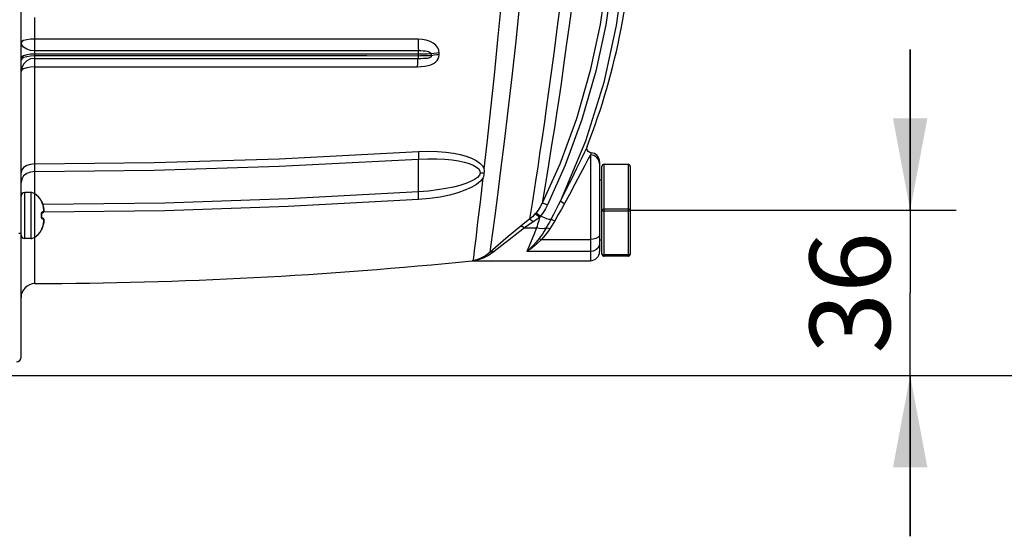
# Model space of a CAD drawing. Extents: x 0 to 210, y 0 to 297.
# Drawn here: x 95 to 138, y 133 to 155 of the extents above; entities that cross this region are included whole.
import ezdxf
from ezdxf.enums import TextEntityAlignment as Align

# ---------------------------------------------------------------- set-up
doc = ezdxf.new("R2010")
doc.units = 0
doc.header["$LTSCALE"] = 19.36
doc.layers.get('0').update_dxf_attribs({"linetype": 'CONTINUOUS'})
doc.layers.add('DIMENSION', color=7, linetype='CONTINUOUS')
doc.styles.add('TEXTSTYLE_2', font='arial.ttf')
doc.dimstyles.get("Standard").update_dxf_attribs({"dimtxt": 2.5, "dimasz": 2.5, "dimexe": 1.25, "dimexo": 0.625, "dimtad": 1, "dimcen": 2.5, "dimazin": 3, "dimtfac": 1, "dimtmove": 0, "dimatfit": 3})

# ---------------------------------------------------------------- blocks, each defined once
blk = doc.blocks.new('_FILLED')
at = {"color": 0, "linetype": 'BYBLOCK'}
blk.add_solid([(0, 0), (-1, 0.1875), (-1, -0.1875)], dxfattribs=at)
blk = doc.blocks.new('*D6')
at = {"layer": 'DIMENSION', "color": 2, "linetype": 'CONTINUOUS'}
for p, q in [((123.629, 165.548), (144.969, 165.548)), ((142.969, 165.548), (142.969, 152.548)), ((142.969, 139.548), (142.969, 152.548)), ((91.654, 139.548), (144.969, 139.548))]:
    blk.add_line(p, q, dxfattribs=at)
at = {"layer": 'DIMENSION', "color": 2, "linetype": 'CONTINUOUS', "xscale": 4, "yscale": 4, "zscale": 4}
for p, rotation in [((142.969, 165.548), 90), ((142.969, 139.548), 270)]:
    blk.add_blockref('_FILLED', p, dxfattribs=dict(at, rotation=rotation))
at = {"layer": 'DIMENSION', "color": 5, "linetype": 'CONTINUOUS', "style": 'TEXTSTYLE_2'}
blk.add_text('130', height=3.5, rotation=90, dxfattribs=at).set_placement((142.094, 152.548), align=Align.CENTER)
blk = doc.blocks.new('*D7')
at = {"layer": 'DIMENSION', "color": 2, "linetype": 'CONTINUOUS'}
for p, q in [((133.444, 146.748), (133.444, 153.748)), ((133.444, 153.748), (133.444, 143.148)), ((121.234, 146.748), (135.444, 146.748)), ((133.444, 132.548), (133.444, 143.148)), ((91.654, 139.548), (135.444, 139.548)), ((133.444, 139.548), (133.444, 132.548))]:
    blk.add_line(p, q, dxfattribs=at)
at = {"layer": 'DIMENSION', "color": 2, "linetype": 'CONTINUOUS', "xscale": 4, "yscale": 4, "zscale": 4}
for p, rotation in [((133.444, 146.748), 270), ((133.444, 139.548), 90)]:
    blk.add_blockref('_FILLED', p, dxfattribs=dict(at, rotation=rotation))
at = {"layer": 'DIMENSION', "color": 5, "linetype": 'CONTINUOUS', "style": 'TEXTSTYLE_2'}
blk.add_text('36', height=3.5, rotation=90, dxfattribs=at).set_placement((132.569, 143.148), align=Align.CENTER)
blk = doc.blocks.new('*D10')
at = {"layer": 'DIMENSION', "color": 2, "linetype": 'CONTINUOUS'}
for p, q in [((108.859, 172.648), (154.494, 172.648)), ((152.494, 172.648), (152.494, 156.098)), ((152.494, 139.548), (152.494, 156.098)), ((91.654, 139.548), (154.494, 139.548))]:
    blk.add_line(p, q, dxfattribs=at)
at = {"layer": 'DIMENSION', "color": 2, "linetype": 'CONTINUOUS', "xscale": 4, "yscale": 4, "zscale": 4}
for p, rotation in [((152.494, 172.648), 90), ((152.494, 139.548), 270)]:
    blk.add_blockref('_FILLED', p, dxfattribs=dict(at, rotation=rotation))
at = {"layer": 'DIMENSION', "color": 5, "linetype": 'CONTINUOUS', "style": 'TEXTSTYLE_2'}
blk.add_text('165.5', height=3.5, rotation=90, dxfattribs=at).set_placement((151.619, 156.098), align=Align.CENTER)

msp = doc.modelspace()

# ---------------------------------------------------------------- linework, layer by layer
at = {"color": 7, "linetype": 'CONTINUOUS'}
for p, q in [((94.714, 155.04), (94.714, 155.609)), ((94.714, 154.126), (94.714, 155.04)), ((94.714, 154.052), (94.714, 154.126)), ((94.714, 153.375), (94.714, 154.052)), ((94.714, 153.29), (94.714, 153.375)), ((94.714, 152.791), (94.714, 153.29)), ((94.714, 148.382), (94.714, 152.791)), ((119.373, 149.52), (119.373, 149.52)), ((119.544, 149.248), (119.544, 149.248)), ((119.914, 148.849), (119.914, 148.773)), ((119.914, 148.773), (119.914, 148.849)), ((119.914, 148.773), (119.914, 145.674)), ((120.014, 146.748), (120.014, 148.648)), ((120.114, 148.748), (121.154, 148.748)), ((121.254, 148.648), (121.254, 148.435)), ((121.254, 148.435), (121.254, 146.748)), ((94.714, 147.956), (94.714, 148.382)), ((120.014, 148.048), (119.914, 148.048)), ((94.714, 147.357), (94.714, 147.956)), ((94.714, 147.217), (94.714, 147.357)), ((94.714, 147.115), (94.714, 147.217)), ((94.714, 146.62), (94.714, 147.115)), ((95.137, 147.517), (94.874, 147.517)), ((95.626, 147.087), (95.626, 147.087)), ((95.705, 146.678), (95.707, 146.683)), ((95.707, 146.683), (95.708, 146.686)), ((95.709, 146.752), (95.709, 146.752)), ((95.709, 146.75), (95.709, 146.752)), ((95.71, 146.73), (95.709, 146.744)), ((95.709, 146.744), (95.709, 146.744)), ((95.709, 146.697), (95.71, 146.71)), ((95.709, 146.695), (95.709, 146.697)), ((95.709, 146.695), (95.709, 146.695)), ((95.71, 146.709), (95.71, 146.72)), ((120.014, 144.848), (120.014, 146.748)), ((121.254, 146.748), (121.254, 145.06)), ((94.714, 146.517), (94.714, 146.62)), ((94.714, 146.185), (94.714, 146.517)), ((95.607, 146.592), (95.607, 146.604)), ((95.61, 146.545), (95.607, 146.592)), ((95.607, 146.592), (95.607, 146.592)), ((95.607, 146.43), (95.607, 146.441)), ((95.607, 146.441), (95.607, 146.441)), ((95.607, 146.43), (95.607, 146.441)), ((95.609, 146.42), (95.608, 146.425)), ((95.609, 146.613), (95.61, 146.617)), ((95.61, 146.488), (95.61, 146.517)), ((95.611, 146.413), (95.61, 146.416)), ((95.612, 146.411), (95.61, 146.414)), ((95.611, 146.62), (95.612, 146.622)), ((95.612, 146.623), (95.612, 146.624)), ((95.612, 146.624), (95.613, 146.624)), ((95.612, 146.623), (95.613, 146.623)), ((95.612, 146.41), (95.612, 146.411)), ((95.667, 146.646), (95.684, 146.655)), ((95.685, 146.656), (95.692, 146.663)), ((95.693, 146.159), (95.709, 146.282)), ((95.705, 146.677), (95.705, 146.678)), ((95.705, 146.677), (95.705, 146.678)), ((95.705, 146.356), (95.705, 146.356)), ((95.705, 146.356), (95.705, 146.356)), ((95.707, 146.351), (95.705, 146.356)), ((95.709, 146.345), (95.708, 146.348)), ((95.709, 146.338), (95.709, 146.34)), ((95.71, 146.324), (95.709, 146.338)), ((95.709, 146.336), (95.709, 146.338)), ((95.709, 146.338), (95.709, 146.338)), ((95.71, 146.324), (95.709, 146.336)), ((95.709, 146.289), (95.709, 146.289)), ((95.709, 146.282), (95.709, 146.282)), ((95.71, 146.303), (95.71, 146.314)), ((94.714, 145.817), (94.714, 146.185)), ((95.626, 145.946), (95.626, 145.946)), ((95.626, 145.946), (95.626, 145.946)), ((95.663, 146.041), (95.678, 146.101)), ((94.622, 145.748), (94.714, 145.748)), ((94.714, 145.748), (94.714, 145.817)), ((94.714, 145.677), (94.714, 145.748)), ((94.714, 143.077), (94.714, 145.677)), ((95.137, 145.517), (94.874, 145.517)), ((119.914, 145.674), (119.914, 145.304)), ((120.014, 145.448), (119.914, 145.448)), ((119.914, 145.304), (119.914, 144.948)), ((121.254, 145.06), (121.254, 144.848)), ((114.371, 144.546), (114.371, 144.546)), ((114.401, 144.548), (114.401, 144.548)), ((114.402, 144.548), (114.414, 144.548)), ((114.414, 144.548), (114.445, 144.548)), ((114.445, 144.548), (119.514, 144.548)), ((121.154, 144.748), (120.114, 144.748)), ((94.714, 142.948), (94.714, 143.077)), ((94.714, 140.348), (94.714, 142.948))]:
    msp.add_line(p, q, dxfattribs=at)
at = {"color": 9, "linetype": 'CONTINUOUS'}
for p, q in [((94.743, 153.343), (94.714, 153.29)), ((120.114, 146.798), (120.114, 148.748)), ((121.154, 148.748), (121.154, 146.798)), ((95.312, 147.46), (95.312, 147.471)), ((95.607, 147.129), (95.604, 147.141)), ((95.626, 147.087), (95.626, 147.087)), ((95.626, 147.087), (95.628, 147.083)), ((95.66, 147), (95.664, 146.986)), ((95.692, 146.878), (95.693, 146.87)), ((95.705, 146.69), (95.699, 146.684)), ((95.709, 146.695), (95.705, 146.69)), ((95.709, 146.753), (95.709, 146.752)), ((95.709, 146.752), (95.709, 146.752)), ((95.709, 146.744), (95.709, 146.746)), ((95.709, 146.746), (95.709, 146.744)), ((95.709, 146.744), (95.709, 146.731)), ((95.709, 146.695), (95.709, 146.697)), ((95.709, 146.695), (95.709, 146.695)), ((121.154, 146.798), (120.114, 146.798)), ((120.114, 144.798), (120.114, 146.698)), ((121.154, 146.698), (120.114, 146.698)), ((121.154, 146.698), (121.154, 144.798)), ((95.705, 146.657), (95.686, 146.656)), ((95.709, 146.338), (95.709, 146.336)), ((95.709, 146.337), (95.709, 146.336)), ((95.709, 146.289), (95.709, 146.287)), ((95.709, 146.289), (95.709, 146.287)), ((95.709, 146.284), (95.709, 146.281)), ((95.709, 146.282), (95.709, 146.281)), ((95.709, 146.281), (95.709, 146.28)), ((95.607, 145.904), (95.604, 145.892)), ((95.628, 145.953), (95.626, 145.946)), ((95.626, 145.946), (95.626, 145.946)), ((95.664, 146.046), (95.659, 146.032)), ((95.694, 146.165), (95.692, 146.156)), ((116.649, 145.983), (117.172, 145.983)), ((95.312, 145.562), (95.312, 145.574)), ((117.385, 145.469), (119.514, 145.469)), ((114.376, 144.547), (114.371, 144.546)), ((114.414, 144.552), (114.376, 144.547)), ((119.514, 144.951), (116.748, 144.951)), ((121.154, 144.798), (120.114, 144.798))]:
    msp.add_line(p, q, dxfattribs=at)
for points in [[(120.071, 164.651), (120.201, 163.655), (120.311, 162.514), (120.383, 161.236), (120.401, 159.827), (120.346, 158.298), (120.201, 156.645), (119.936, 154.834), (119.509, 152.827), (118.905, 150.729), (118.179, 148.757), (117.412, 147.045)], [(120.317, 164.688), (120.449, 163.687), (120.559, 162.54), (120.631, 161.255), (120.649, 159.84), (120.595, 158.302), (120.449, 156.641), (120.182, 154.819), (119.753, 152.802), (119.146, 150.692), (118.416, 148.709), (117.645, 146.986)], [(121.052, 162.201), (121.114, 159.807), (120.982, 157.298), (120.643, 154.786), (120.094, 152.3), (119.299, 149.757), (118.211, 147.148)], [(118.284, 156.478), (118.177, 155.595), (118.059, 154.649), (117.934, 153.681), (117.81, 152.747), (117.695, 151.908), (117.592, 151.172), (117.494, 150.489), (117.398, 149.825), (117.304, 149.196), (117.218, 148.623), (117.139, 148.107), (117.062, 147.616), (116.988, 147.141), (116.919, 146.707), (116.862, 146.354)], [(118.802, 156.451), (118.699, 155.647), (118.586, 154.786), (118.466, 153.903), (118.345, 153.044), (118.234, 152.265), (118.133, 151.578), (118.038, 150.946), (117.945, 150.335), (117.853, 149.748), (117.768, 149.207), (117.689, 148.719), (117.615, 148.264), (117.542, 147.822), (117.473, 147.404), (117.412, 147.045)], [(114.89, 148.552), (115.03, 149.795), (115.178, 151.161), (115.332, 152.626), (115.488, 154.169), (115.642, 155.763)], [(115.15, 144.923), (115.194, 145.246), (115.265, 145.773), (115.361, 146.496), (115.479, 147.405), (115.617, 148.484), (115.769, 149.716), (115.933, 151.08), (116.102, 152.552), (116.275, 154.108), (116.446, 155.719)], [(95.312, 154.196), (95.312, 154.51), (95.312, 154.826), (95.312, 155.143)], [(95.312, 154.196), (95.127, 154.189), (94.961, 154.168), (94.828, 154.137), (94.743, 154.097), (94.714, 154.052)], [(95.312, 153.685), (95.128, 153.704), (94.961, 153.756), (94.828, 153.837), (94.743, 153.939), (94.714, 154.052)], [(112.017, 154.195), (108.075, 154.195), (104.476, 154.196), (101.2, 154.196), (98.185, 154.196), (95.312, 154.196)], [(95.312, 153.685), (95.312, 153.842), (95.312, 154.017), (95.312, 154.196)], [(112.017, 154.195), (112.015, 154.017), (112.018, 153.841), (112.026, 153.684)], [(112.931, 153.594), (112.913, 153.711), (112.864, 153.822), (112.782, 153.926), (112.67, 154.019), (112.529, 154.096), (112.363, 154.153), (112.185, 154.185), (112.017, 154.195)], [(95.312, 153.543), (95.127, 153.534), (94.96, 153.51), (94.828, 153.473), (94.743, 153.427), (94.714, 153.375)], [(112.026, 153.684), (108.082, 153.684), (104.481, 153.685), (101.204, 153.685), (98.187, 153.685), (95.312, 153.685)], [(95.312, 153.543), (95.312, 153.572), (95.312, 153.602), (95.312, 153.632), (95.312, 153.66), (95.312, 153.685)], [(95.312, 153.462), (95.312, 153.489), (95.312, 153.516), (95.312, 153.543)], [(112.028, 153.54), (109.752, 153.541), (107.368, 153.542), (104.761, 153.542), (101.886, 153.542), (98.735, 153.543), (95.312, 153.543)], [(112.594, 153.551), (112.581, 153.574), (112.556, 153.596), (112.518, 153.617), (112.467, 153.636), (112.401, 153.653), (112.321, 153.666), (112.226, 153.676), (112.124, 153.682), (112.026, 153.684)], [(112.028, 153.54), (112.029, 153.59), (112.028, 153.639), (112.026, 153.684)], [(112.594, 153.551), (112.502, 153.548), (112.409, 153.545), (112.318, 153.544), (112.229, 153.542), (112.135, 153.541), (112.028, 153.54)], [(112.931, 153.594), (112.809, 153.587), (112.695, 153.573), (112.594, 153.551)], [(112.594, 153.47), (112.594, 153.497), (112.594, 153.524), (112.594, 153.551)], [(112.931, 153.515), (112.931, 153.541), (112.931, 153.568), (112.931, 153.594)], [(95.313, 153.357), (95.128, 153.329), (94.961, 153.249), (94.829, 153.123), (94.743, 152.966), (94.714, 152.791)], [(95.312, 153.462), (95.127, 153.453), (94.96, 153.429), (94.828, 153.391), (94.743, 153.343)], [(112.028, 153.459), (109.775, 153.46), (107.414, 153.461), (104.824, 153.461), (101.956, 153.461), (98.787, 153.462), (95.312, 153.462)], [(95.313, 153.357), (95.313, 153.369), (95.313, 153.387), (95.312, 153.409), (95.312, 153.434), (95.312, 153.462)], [(95.312, 152.986), (95.312, 153.145), (95.313, 153.272), (95.313, 153.357)], [(95.313, 153.357), (99.224, 153.357), (103.082, 153.356), (106.646, 153.356), (109.697, 153.356), (112.019, 153.356)], [(111.983, 152.992), (112.149, 152.997), (112.302, 153.012), (112.443, 153.039), (112.568, 153.077), (112.677, 153.127), (112.767, 153.189), (112.837, 153.258), (112.886, 153.333), (112.918, 153.417), (112.931, 153.515)], [(111.983, 152.992), (111.991, 153.15), (112.004, 153.274), (112.019, 153.356)], [(112.019, 153.356), (112.141, 153.357), (112.249, 153.359), (112.34, 153.364), (112.414, 153.371), (112.473, 153.38), (112.518, 153.391), (112.552, 153.404), (112.575, 153.418), (112.589, 153.434), (112.596, 153.451), (112.594, 153.47)], [(112.019, 153.356), (112.023, 153.379), (112.026, 153.415), (112.028, 153.459)], [(112.028, 153.459), (112.028, 153.5), (112.028, 153.54)], [(112.594, 153.47), (112.512, 153.468), (112.431, 153.465), (112.351, 153.463), (112.273, 153.462), (112.197, 153.461), (112.117, 153.46), (112.028, 153.459)], [(112.931, 153.515), (112.809, 153.507), (112.695, 153.492), (112.594, 153.47)], [(95.312, 152.986), (95.127, 152.977), (94.961, 152.949), (94.828, 152.906), (94.743, 152.851), (94.714, 152.791)], [(95.312, 152.986), (99.215, 152.987), (103.065, 152.988), (106.622, 152.989), (109.666, 152.991), (111.983, 152.992)], [(95.312, 148.758), (95.312, 150.074), (95.312, 151.49), (95.312, 152.986)], [(95.312, 148.758), (100.513, 148.819), (105.96, 148.987), (112.029, 149.302)], [(112.029, 149.302), (112.03, 149.182), (112.029, 149.071), (112.028, 148.969)], [(112.029, 149.302), (112.455, 149.317), (112.857, 149.307), (113.223, 149.277), (113.552, 149.23), (113.846, 149.168), (114.107, 149.093), (114.336, 149.006), (114.532, 148.907), (114.693, 148.796), (114.813, 148.677), (114.89, 148.552)], [(119.373, 149.52), (119.373, 149.519), (119.34, 149.45), (119.252, 149.266), (119.108, 148.968), (118.909, 148.557), (118.672, 148.074), (118.593, 147.913)], [(95.312, 148.431), (100.512, 148.491), (105.959, 148.657), (112.028, 148.969)], [(112.028, 147.545), (112.023, 148.059), (112.023, 148.535), (112.028, 148.969)], [(112.028, 148.969), (112.44, 148.985), (112.828, 148.983), (113.18, 148.964), (113.493, 148.933), (113.771, 148.891), (114.017, 148.838), (114.23, 148.776), (114.409, 148.705), (114.551, 148.625), (114.65, 148.54), (114.704, 148.45), (114.713, 148.358)], [(119.514, 149.159), (119.419, 148.976), (119.272, 148.692), (119.072, 148.311), (118.839, 147.872), (118.603, 147.431), (118.39, 147.036)], [(119.544, 149.248), (119.542, 149.242), (119.533, 149.214), (119.514, 149.159)], [(119.514, 149.159), (119.514, 148.946), (119.514, 148.616), (119.514, 148.188), (119.514, 147.684), (119.514, 147.13), (119.514, 146.556), (119.514, 145.993), (119.514, 145.469)], [(119.914, 148.773), (119.884, 148.921), (119.797, 149.046), (119.667, 149.13), (119.514, 149.159)], [(95.312, 148.758), (95.127, 148.74), (94.96, 148.686), (94.828, 148.603), (94.743, 148.498), (94.714, 148.382)], [(95.312, 148.431), (95.127, 148.407), (94.96, 148.34), (94.828, 148.235), (94.743, 148.102), (94.714, 147.956)], [(95.312, 148.431), (95.312, 148.501), (95.312, 148.576), (95.312, 148.661), (95.312, 148.758)], [(95.312, 147.471), (95.312, 147.625), (95.312, 147.823), (95.312, 148.019), (95.312, 148.22), (95.312, 148.431)], [(114.713, 148.358), (114.678, 148.267), (114.596, 148.174), (114.467, 148.081), (114.295, 147.991), (114.083, 147.906), (113.833, 147.827), (113.547, 147.755), (113.222, 147.688), (112.856, 147.629), (112.458, 147.581), (112.028, 147.545)], [(114.844, 148.148), (114.722, 148.004), (114.547, 147.865), (114.321, 147.733), (114.049, 147.612), (113.735, 147.502), (113.375, 147.404), (112.965, 147.318), (112.516, 147.252), (112.029, 147.207)], [(114.414, 144.552), (114.43, 144.676), (114.469, 144.998), (114.533, 145.515), (114.618, 146.219), (114.723, 147.102), (114.844, 148.148)], [(114.893, 148.352), (114.833, 148.353), (114.773, 148.355), (114.713, 148.358)], [(112.028, 147.545), (106.354, 147.238), (100.981, 147.059), (95.663, 146.991)], [(112.029, 147.207), (112.03, 147.31), (112.029, 147.423), (112.028, 147.545)], [(118.593, 147.913), (118.43, 147.585), (118.211, 147.148)], [(94.874, 145.517), (94.874, 145.529), (94.874, 145.566), (94.874, 145.626), (94.874, 145.708), (94.874, 145.81), (94.874, 145.929), (94.874, 146.063), (94.874, 146.208), (94.874, 146.36), (94.874, 146.517), (94.874, 146.673), (94.874, 146.826), (94.874, 146.971), (94.874, 147.104), (94.874, 147.224), (94.874, 147.326), (94.874, 147.408), (94.874, 147.468), (94.874, 147.504), (94.874, 147.517)], [(95.137, 147.517), (95.137, 147.504), (95.137, 147.468), (95.137, 147.408), (95.137, 147.326), (95.137, 147.224), (95.137, 147.104), (95.137, 146.971), (95.137, 146.826), (95.137, 146.673), (95.137, 146.517), (95.137, 146.36), (95.137, 146.208), (95.137, 146.063), (95.137, 145.929), (95.137, 145.81), (95.137, 145.708), (95.137, 145.626), (95.137, 145.566), (95.137, 145.529), (95.137, 145.517)], [(95.296, 147.471), (95.296, 147.458), (95.296, 147.419), (95.296, 147.356), (95.296, 147.27), (95.296, 147.163), (95.296, 147.039), (95.296, 146.9), (95.296, 146.751), (95.296, 146.596), (95.296, 146.438), (95.296, 146.282), (95.296, 146.133), (95.296, 145.995), (95.296, 145.87), (95.296, 145.764), (95.296, 145.677), (95.296, 145.614), (95.296, 145.575), (95.296, 145.562)], [(95.606, 147.141), (95.606, 147.141), (95.605, 147.141), (95.604, 147.141)], [(95.604, 147.141), (95.604, 147.139), (95.606, 147.132), (95.61, 147.121)], [(95.61, 147.121), (95.617, 147.106), (95.626, 147.087)], [(112.029, 147.207), (106.355, 146.902), (100.981, 146.723), (95.705, 146.657)], [(118.211, 147.148), (118.115, 146.958), (118.014, 146.764), (117.907, 146.561), (117.792, 146.341)], [(118.211, 147.148), (118.226, 147.132), (118.265, 147.105), (118.322, 147.072), (118.39, 147.036)], [(95.699, 146.684), (95.69, 146.678), (95.68, 146.673), (95.669, 146.668), (95.657, 146.663), (95.643, 146.658), (95.626, 146.653)], [(95.628, 147.083), (95.64, 147.053), (95.656, 147.012), (95.66, 147)], [(95.664, 146.986), (95.67, 146.968), (95.682, 146.923), (95.692, 146.88), (95.692, 146.878)], [(95.693, 146.87), (95.699, 146.84), (95.704, 146.799), (95.709, 146.753)], [(95.705, 146.678), (95.707, 146.683), (95.709, 146.695)], [(95.709, 146.752), (95.709, 146.75), (95.709, 146.748), (95.709, 146.746)], [(95.709, 146.731), (95.709, 146.715), (95.709, 146.697)], [(95.709, 146.697), (95.709, 146.696), (95.709, 146.695), (95.709, 146.695)], [(117.412, 147.045), (117.331, 146.893), (117.238, 146.75), (117.134, 146.619)], [(117.645, 146.986), (117.552, 146.81), (117.451, 146.643), (117.342, 146.485)], [(117.412, 147.045), (117.456, 147.048), (117.539, 147.027), (117.645, 146.986)], [(118.39, 147.036), (118.255, 146.798), (118.113, 146.552), (117.959, 146.282)], [(120.014, 146.748), (120.017, 146.761), (120.027, 146.773), (120.043, 146.783), (120.064, 146.791), (120.088, 146.796), (120.114, 146.798)], [(120.014, 146.748), (120.017, 146.735), (120.027, 146.723), (120.043, 146.712), (120.064, 146.704), (120.088, 146.699), (120.114, 146.698)], [(120.114, 146.698), (120.114, 146.722), (120.114, 146.748), (120.114, 146.773), (120.114, 146.798)], [(121.254, 146.748), (121.251, 146.761), (121.241, 146.773), (121.225, 146.783), (121.204, 146.791), (121.18, 146.796), (121.154, 146.798)], [(121.154, 146.798), (121.154, 146.773), (121.154, 146.748), (121.154, 146.722), (121.154, 146.698)], [(121.254, 146.748), (121.251, 146.735), (121.241, 146.723), (121.225, 146.712), (121.204, 146.704), (121.18, 146.699), (121.154, 146.698)], [(95.605, 146.62), (95.604, 146.607), (95.604, 146.592)], [(95.607, 146.592), (95.607, 146.592), (95.604, 146.592)], [(95.604, 146.592), (95.605, 146.561), (95.606, 146.533), (95.606, 146.504), (95.606, 146.474), (95.604, 146.441)], [(95.607, 146.441), (95.607, 146.441), (95.604, 146.441)], [(95.604, 146.441), (95.604, 146.425), (95.606, 146.41)], [(95.626, 146.653), (95.619, 146.649), (95.613, 146.641), (95.608, 146.632), (95.605, 146.62)], [(95.606, 146.41), (95.61, 146.396), (95.617, 146.386), (95.626, 146.381)], [(95.607, 146.621), (95.61, 146.622), (95.613, 146.624)], [(95.612, 146.41), (95.619, 146.404), (95.625, 146.393), (95.626, 146.381)], [(95.613, 146.624), (95.619, 146.629), (95.625, 146.64), (95.626, 146.653)], [(95.626, 146.381), (95.642, 146.376), (95.657, 146.371), (95.671, 146.365), (95.683, 146.359), (95.692, 146.354)], [(95.692, 146.354), (95.698, 146.35), (95.703, 146.346)], [(95.709, 146.28), (95.705, 146.244), (95.7, 146.202), (95.694, 146.165)], [(95.703, 146.346), (95.706, 146.342), (95.709, 146.339)], [(95.705, 146.356), (95.707, 146.351), (95.709, 146.339)], [(95.709, 146.339), (95.709, 146.338), (95.709, 146.337)], [(95.709, 146.336), (95.709, 146.32), (95.709, 146.305), (95.709, 146.289)], [(95.709, 146.287), (95.709, 146.286), (95.709, 146.284)], [(116.862, 146.354), (116.664, 146.198), (116.483, 146.052)], [(117.101, 146.581), (116.988, 146.464), (116.862, 146.354)], [(116.862, 146.354), (116.905, 146.338), (116.963, 146.296), (117.028, 146.233)], [(117.311, 146.447), (117.177, 146.337), (117.028, 146.233)], [(117.134, 146.619), (117.118, 146.599), (117.101, 146.581)], [(117.101, 146.581), (117.149, 146.565), (117.223, 146.518), (117.311, 146.447)], [(117.134, 146.619), (117.18, 146.602), (117.253, 146.555), (117.342, 146.485)], [(117.311, 146.447), (117.287, 146.367), (117.263, 146.289), (117.239, 146.211), (117.216, 146.133), (117.194, 146.057), (117.172, 145.983)], [(117.342, 146.485), (117.326, 146.466), (117.311, 146.447)], [(117.792, 146.341), (117.72, 146.346), (117.615, 146.374), (117.485, 146.421), (117.342, 146.485)], [(117.792, 146.341), (117.729, 146.221), (117.664, 146.103), (117.593, 145.98)], [(117.959, 146.282), (117.892, 146.165), (117.823, 146.051), (117.743, 145.928)], [(117.792, 146.341), (117.83, 146.335), (117.889, 146.314), (117.959, 146.282)], [(95.608, 145.907), (95.605, 145.899), (95.604, 145.894), (95.604, 145.892)], [(95.604, 145.892), (95.605, 145.892), (95.606, 145.892), (95.606, 145.892)], [(95.626, 145.946), (95.619, 145.931), (95.613, 145.917), (95.608, 145.907)], [(95.659, 146.032), (95.648, 146), (95.628, 145.953)], [(95.692, 146.156), (95.692, 146.155), (95.68, 146.102), (95.665, 146.05), (95.664, 146.046)], [(116.483, 146.052), (115.935, 145.596), (115.492, 145.219), (115.15, 144.923)], [(116.649, 145.983), (116.101, 145.561), (115.657, 145.213), (115.316, 144.941)], [(116.483, 146.052), (116.529, 146.049), (116.587, 146.026), (116.649, 145.983)], [(117.028, 146.233), (116.83, 146.104), (116.649, 145.983)], [(117.172, 145.983), (117.044, 145.671), (116.93, 145.393), (116.831, 145.153), (116.748, 144.951)], [(117.593, 145.98), (117.51, 145.951), (117.408, 145.941), (117.293, 145.952), (117.172, 145.983)], [(117.593, 145.98), (117.503, 145.834), (117.421, 145.709), (117.346, 145.601), (117.278, 145.511)], [(117.743, 145.928), (117.643, 145.787), (117.55, 145.664), (117.463, 145.558), (117.385, 145.469)], [(117.593, 145.98), (117.631, 145.976), (117.683, 145.958), (117.743, 145.928)], [(95.312, 143.548), (95.312, 143.588), (95.312, 143.905), (95.312, 144.532), (95.312, 145.455), (95.312, 145.562)], [(117.278, 145.511), (117.151, 145.353), (117.023, 145.209), (116.889, 145.075), (116.748, 144.951)], [(117.385, 145.469), (117.184, 145.276), (116.976, 145.105), (116.748, 144.951)], [(117.278, 145.511), (117.31, 145.505), (117.346, 145.49), (117.385, 145.469)], [(119.914, 145.674), (119.894, 145.61), (119.838, 145.553), (119.749, 145.508), (119.638, 145.479), (119.514, 145.469)], [(119.514, 145.469), (119.514, 145.265), (119.514, 145.09), (119.514, 144.951)], [(119.914, 145.304), (119.894, 145.195), (119.838, 145.097), (119.749, 145.019), (119.638, 144.969), (119.514, 144.951)], [(114.445, 144.553), (114.406, 144.548), (114.401, 144.548)], [(115.15, 144.923), (114.942, 144.761), (114.746, 144.652), (114.567, 144.585), (114.414, 144.552)], [(114.414, 144.552), (114.424, 144.553), (114.435, 144.553), (114.445, 144.553)], [(115.316, 144.941), (115.07, 144.771), (114.838, 144.657), (114.625, 144.587), (114.445, 144.553)], [(115.15, 144.923), (115.2, 144.943), (115.257, 144.949), (115.316, 144.941)], [(119.514, 144.951), (119.514, 144.695), (119.514, 144.564), (119.514, 144.548)], [(120.014, 144.848), (120.017, 144.835), (120.027, 144.823), (120.043, 144.812), (120.064, 144.804), (120.088, 144.799), (120.114, 144.798)], [(120.114, 144.748), (120.114, 144.751), (120.114, 144.761), (120.114, 144.777), (120.114, 144.798)], [(121.254, 144.848), (121.251, 144.835), (121.241, 144.823), (121.225, 144.812), (121.204, 144.804), (121.18, 144.799), (121.154, 144.798)], [(121.154, 144.798), (121.154, 144.777), (121.154, 144.761), (121.154, 144.751), (121.154, 144.748)]]:
    msp.add_lwpolyline(points, dxfattribs=at)
at = {"color": 7, "linetype": 'CONTINUOUS'}
for points in [[(119.544, 149.248), (119.487, 149.261), (119.419, 149.305), (119.374, 149.374), (119.36, 149.454), (119.373, 149.52)], [(114.893, 148.352), (114.898, 148.419), (114.897, 148.485), (114.89, 148.552)], [(114.844, 148.148), (114.866, 148.217), (114.883, 148.285), (114.893, 148.352)], [(95.607, 147.13), (95.607, 147.132), (95.607, 147.132)], [(95.607, 147.13), (95.607, 147.131), (95.607, 147.132)], [(95.609, 147.125), (95.608, 147.128), (95.607, 147.13)], [(95.625, 147.089), (95.622, 147.095), (95.619, 147.102), (95.616, 147.108), (95.614, 147.114), (95.612, 147.119), (95.61, 147.123), (95.609, 147.125)], [(95.626, 147.087), (95.624, 147.092), (95.62, 147.099), (95.617, 147.107), (95.614, 147.113), (95.612, 147.119), (95.61, 147.124), (95.609, 147.125)], [(95.626, 147.087), (95.625, 147.089), (95.625, 147.089)], [(95.709, 146.752), (95.693, 146.875), (95.663, 146.993), (95.626, 147.087)], [(95.678, 146.933), (95.663, 146.992), (95.663, 146.993)], [(95.709, 146.752), (95.693, 146.874), (95.693, 146.875)], [(95.707, 146.683), (95.709, 146.688), (95.709, 146.693), (95.709, 146.695)], [(95.708, 146.686), (95.709, 146.688), (95.709, 146.688)], [(95.709, 146.744), (95.709, 146.745), (95.709, 146.75)], [(95.71, 146.71), (95.71, 146.73), (95.709, 146.744)], [(95.607, 146.604), (95.609, 146.613), (95.611, 146.62), (95.612, 146.623)], [(95.607, 146.441), (95.61, 146.489), (95.61, 146.545), (95.607, 146.592)], [(95.607, 146.441), (95.61, 146.488), (95.61, 146.488)], [(95.61, 146.414), (95.609, 146.421), (95.607, 146.43)], [(95.61, 146.517), (95.61, 146.545), (95.61, 146.545)], [(95.612, 146.411), (95.611, 146.413), (95.611, 146.413)], [(95.612, 146.41), (95.612, 146.409), (95.612, 146.41), (95.612, 146.411)], [(95.705, 146.356), (95.685, 146.378), (95.649, 146.398), (95.612, 146.41)], [(95.613, 146.623), (95.65, 146.636), (95.685, 146.656), (95.705, 146.677)], [(95.626, 145.946), (95.663, 146.041), (95.693, 146.159), (95.709, 146.282)], [(95.684, 146.655), (95.685, 146.656), (95.685, 146.656)], [(95.692, 146.37), (95.685, 146.378), (95.685, 146.378)], [(95.709, 146.34), (95.709, 146.345), (95.707, 146.351)], [(95.709, 146.343), (95.709, 146.345), (95.709, 146.345)], [(95.709, 146.338), (95.709, 146.34), (95.709, 146.34)], [(95.709, 146.289), (95.71, 146.304), (95.71, 146.324)], [(95.709, 146.282), (95.709, 146.284), (95.709, 146.289), (95.709, 146.289)], [(95.709, 146.282), (95.709, 146.284), (95.709, 146.284)], [(95.607, 145.902), (95.607, 145.904), (95.609, 145.907), (95.609, 145.909)], [(95.607, 145.902), (95.607, 145.901), (95.607, 145.902), (95.607, 145.902)], [(95.609, 145.909), (95.61, 145.911), (95.613, 145.916), (95.615, 145.922), (95.618, 145.929), (95.621, 145.936), (95.625, 145.944), (95.626, 145.946)], [(95.626, 145.946), (95.663, 146.041), (95.663, 146.041)], [(95.678, 146.101), (95.693, 146.158), (95.693, 146.159)], [(119.914, 145.304), (119.914, 145.077), (119.914, 144.962), (119.914, 144.948)], [(114.371, 144.546), (114.384, 144.547), (114.402, 144.548)]]:
    msp.add_lwpolyline(points, dxfattribs=at)
for centre, radius, start, end in [((91.313, 160.413), 30.1, 338.7831, 359.0885), ((119.514, 148.849), 0.4, 360, 85.6543), ((120.114, 148.648), 0.1, 90, 180), ((121.154, 148.648), 0.1, 0, 90), ((94.874, 147.357), 0.16, 90, 180), ((95.137, 147.217), 0.3, 57.9362, 90), ((94.824, 146.717), 0.89, 28.473, 57.9362), ((95.58, 147.127), 0.03, 4.7784, 28.473), ((95.58, 147.127), 0.03, 356.3431, 4.7784), ((94.824, 146.317), 0.89, 302.0638, 331.527), ((95.58, 145.907), 0.03, 331.527, 355.2216), ((95.58, 145.907), 0.03, 355.2216, 3.6521), ((94.874, 145.677), 0.16, 180, 270), ((95.137, 145.817), 0.3, 270, 302.0638), ((94.714, 337.548), 194, 270.17666, 275.81556), ((119.514, 144.948), 0.4, 270, 360), ((120.114, 144.848), 0.1, 180, 195.0076), ((120.114, 144.848), 0.1, 180, 270), ((120.114, 144.848), 0.1, 195.0076, 199.2495), ((120.114, 144.848), 0.1, 199.2495, 210.0166), ((120.114, 144.848), 0.1, 210.0166, 216.8355), ((120.114, 144.848), 0.1, 216.8355, 225.024), ((120.114, 144.848), 0.1, 225.024, 230.5937), ((120.114, 144.848), 0.1, 230.5937, 240.034), ((120.114, 144.848), 0.1, 240.034, 248.453), ((120.114, 144.848), 0.1, 248.453, 255.0353), ((120.114, 144.848), 0.1, 255.0353, 270), ((121.154, 144.848), 0.1, 270, 360), ((121.154, 144.848), 0.1, 270, 284.9649), ((121.154, 144.848), 0.1, 284.9649, 291.5451), ((121.154, 144.848), 0.1, 291.5451, 299.9663), ((121.154, 144.848), 0.1, 299.9663, 309.4061), ((121.154, 144.848), 0.1, 309.4061, 314.9762), ((121.154, 144.848), 0.1, 329.9835, 340.7508), ((121.154, 144.848), 0.1, 344.9924, 360), ((95.314, 142.948), 0.6, 90.1767, 180), ((94.514, 140.348), 0.2, 270, 360)]:
    msp.add_arc(centre, radius, start, end, dxfattribs=at)

# ---------------------------------------------------------------- dimensions: what is measured, and where the dimension line sits
at = {"layer": 'DIMENSION', "color": 2, "linetype": 'CONTINUOUS'}
for base, p1, p2, angle, picture, middle in [((152.494, 139.548), (108.859, 172.648), (91.654, 139.548), 270, '*D10', (152.494, 156.259)), ((142.969, 139.548), (123.629, 165.548), (91.654, 139.548), 270, '*D6', (142.969, 152.698)), ((133.444, 146.748), (91.654, 139.548), (121.234, 146.748), 90, '*D7', (133.444, 143.145))]:
    dim = msp.add_linear_dim(base=base, p1=p1, p2=p2, angle=angle, dimstyle='Standard', dxfattribs=at)
    dim.commit()
    dim.dimension.update_dxf_attribs({"geometry": picture, "text_midpoint": middle, "dimtype": 128})

doc.saveas('drawing.dxf')
